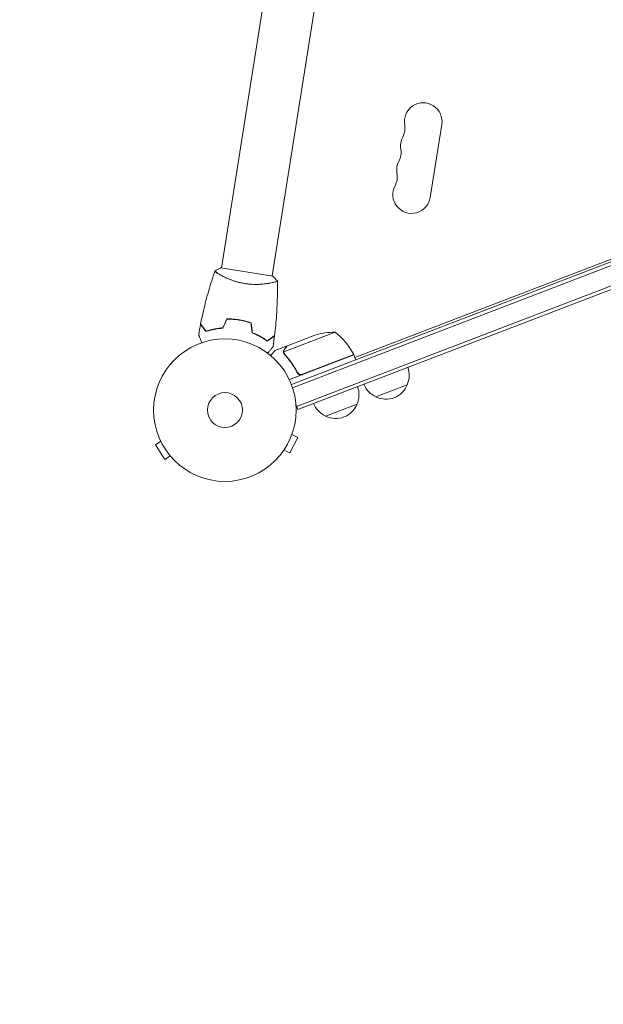
# Model space of a CAD drawing. Units: millimetres. Extents: x -6741 to 4642, y -5411 to 6368.
# Drawn here: x -1949 to -1515, y 773 to 1506 of the extents above; entities that cross this region are included whole.
import ezdxf

# ---------------------------------------------------------------- set-up
doc = ezdxf.new("R2010")
doc.units = ezdxf.units.MM
doc.header["$LTSCALE"] = 20
doc.linetypes.add('HIDDEN', pattern=[9.525, 6.35, -3.175])
doc.layers.add('2d', color=230, linetype='Continuous')
doc.layers.add('EN-Free_Space_Hatch', color=10, linetype='HIDDEN')

msp = doc.modelspace()

# ---------------------------------------------------------------- hatches: boundary and pattern name
at = {"layer": 'EN-Free_Space_Hatch'}
h = msp.add_hatch(dxfattribs=at)
h.set_pattern_fill('ANSI31', color=256, scale=100, angle=81)
edge = h.paths.add_edge_path()
edge.add_line((-2442.08, -4630.1), (-2781.93, -3361.76))
edge.add_arc((-1816.01, -3102.94), 1000, 15, 195, ccw=False)
edge.add_line((-850.08, -2844.12), (-510.23, -4112.46))
edge.add_arc((-1476.16, -4371.28), 1000, -165, 15, ccw=False)
edge = h.paths.add_edge_path()
edge.add_arc((1486.64, 202.98), 1000, 234, 324)
edge.add_line((2295.65, -384.8), (3378.2, 1105.19))
edge.add_arc((2569.18, 1692.97), 1000, 324, 414)
edge.add_line((3156.97, 2501.99), (2820.34, 2746.57))
edge.add_arc((2232.55, 1937.55), 1000, 54, 144)
edge.add_line((1423.53, 2525.34), (340.99, 1035.34))
edge.add_arc((1150.01, 447.56), 1000, 144, 234)
edge.add_line((562.22, -361.46), (898.85, -606.04))
edge = h.paths.add_edge_path()
edge.add_line((-233.17, 5216.88), (-684.9, 4242.36))
edge.add_line((-684.9, 4242.36), (-976.45, 4130.45))
edge.add_arc((-618.08, 3196.87), 1000, 111, 291)
edge.add_line((-259.72, 2263.28), (31.84, 2375.2))
edge.add_arc((-684.9, 4242.36), 2000, 291, 335.13045)
edge.add_line((1129.64, 3401.26), (1581.37, 4375.77))
edge.add_arc((674.1, 4796.33), 1000, 335.13045, 515.13045)

# ---------------------------------------------------------------- linework, layer by layer
at = {"layer": '2d', "lineweight": 0}
for p, q in [((-1757.39, 1583.29), (-1798.93, 1320.98)), ((-1719.86, 1577.35), (-1761.4, 1315.04)), ((-1131.64, 1470.48), (-1746.96, 1234.28)), ((-1130.69, 1468.17), (-1746.12, 1231.93)), ((-1123.68, 1455.86), (-1743.1, 1218.09)), ((-1742.2, 1215.76), (-1122.78, 1453.53)), ((-1180.21, 1453.98), (-1699.83, 1254.52)), ((-1643.82, 1373.41), (-1635.22, 1427.73)), ((-1760.91, 1314.96), (-1799.43, 1321.06)), ((-1799.75, 1315.86), (-1799.75, 1315.86)), ((-1799.75, 1315.86), (-1799.75, 1315.86)), ((-1762.21, 1309.91), (-1762.21, 1309.91)), ((-1783.86, 1281.94), (-1783.83, 1282.14)), ((-1714.52, 1273.24), (-1752.69, 1258.59)), ((-1749.99, 1263.11), (-1729.54, 1270.96)), ((-1750.18, 1263.04), (-1759.33, 1259.53)), ((-1750.18, 1263.04), (-1750.14, 1262.93)), ((-1752.69, 1257.55), (-1752.69, 1257.55)), ((-1700.55, 1256.38), (-1748.53, 1237.96)), ((-1738.76, 1241.93), (-1700.62, 1256.57)), ((-1700.55, 1256.38), (-1699.11, 1252.65)), ((-1742.94, 1244.18), (-1742.4, 1242.78)), ((-1660.88, 1234.12), (-1684.22, 1225.16)), ((-1742.2, 1215.76), (-1743.6, 1219.39)), ((-1698.23, 1219.78), (-1721.56, 1210.82)), ((-1748.25, 1183.44), (-1742.34, 1195.02)), ((-1746.62, 1197.2), (-1742.34, 1195.02)), ((-1746.12, 1198.63), (-1746.14, 1198.59)), ((-1746.12, 1198.63), (-1746.12, 1198.63)), ((-1844.09, 1192.09), (-1848.12, 1189.48)), ((-1848.12, 1189.48), (-1841.04, 1178.58)), ((-1844.72, 1193.42), (-1844.74, 1193.46)), ((-1844.74, 1193.46), (-1844.74, 1193.46)), ((-1837.01, 1181.19), (-1841.04, 1178.58)), ((-1836.03, 1180.04), (-1836.05, 1180.08)), ((-1836.03, 1180.04), (-1836.02, 1180.04)), ((-1753.38, 1184.37), (-1753.39, 1184.38)), ((-1753.36, 1184.41), (-1753.38, 1184.37)), ((-1752.52, 1185.62), (-1748.25, 1183.44))]:
    msp.add_line(p, q, dxfattribs=at)
for radius in [53, 13]:
    msp.add_circle((-1796.44, 1215.29), radius, dxfattribs=at)
for centre, radius, start, end in [((-1649.05, 1429.92), 14, 351, 190.10989), ((-1676.61, 1425), 14, 331.89011, 10.10989), ((-1651.92, 1411.81), 14, 151.89011, 190.10989), ((-1679.48, 1406.9), 14, 331.89011, 10.10989), ((-1654.78, 1393.7), 14, 151.89011, 190.10989), ((-1682.35, 1388.79), 14, 331.89011, 10.10989), ((-1657.65, 1375.6), 14, 151.89011, 351), ((-1714.6, 1223.24), 50, 89.8998, 107.37569), ((-1745.06, 1233.66), 50, 27.47279, 52.34969), ((-1703.36, 1255.34), 3, 24.19122, 27.47279), ((-1676.45, 1241.2), 17, 335.1865, 20.3587), ((-1713.8, 1226.86), 17, 335.1865, 20.3587), ((-1677.39, 1240.84), 17, 201.6413, 246.8135), ((-1676.68, 1240.4), 17, 243.66793, 338.33207), ((-1714.73, 1226.51), 17, 201.6413, 246.8135), ((-1714.02, 1226.06), 17, 243.66793, 338.33207)]:
    msp.add_arc(centre, radius, start, end, dxfattribs=at)
for points, knots in [([(-1814.44, 1279.47), (-1813.8, 1282.71), (-1813.11, 1285.95), (-1811.18, 1294.22), (-1809.88, 1299.24), (-1807.04, 1309.07), (-1805.52, 1313.89), (-1803.87, 1318.66)], [0, 0, 0, 0, 10.001335, 10.001335, 25.652861, 25.652861, 40.904303, 40.904303, 40.904303, 40.904303]), ([(-1781.53, 1309.39), (-1782.39, 1309.52), (-1783.23, 1309.68), (-1784.89, 1310.03), (-1785.7, 1310.23), (-1786.91, 1310.55), (-1787.3, 1310.66), (-1788.09, 1310.89), (-1788.49, 1311.01), (-1789.65, 1311.38), (-1790.39, 1311.63), (-1791.83, 1312.16), (-1792.53, 1312.43), (-1793.87, 1312.98), (-1794.53, 1313.26), (-1796.38, 1314.1), (-1797.5, 1314.65), (-1799, 1315.45), (-1799.48, 1315.71), (-1800.36, 1316.2), (-1800.76, 1316.43), (-1801.86, 1317.1), (-1802.46, 1317.49), (-1803.14, 1317.96), (-1803.32, 1318.1), (-1803.61, 1318.34), (-1803.72, 1318.43), (-1803.82, 1318.55), (-1803.84, 1318.58), (-1803.87, 1318.63), (-1803.87, 1318.65), (-1803.86, 1318.7), (-1803.85, 1318.72), (-1803.85, 1318.72), (-1803.85, 1318.72), (-1803.85, 1318.72)], [0.16356818, 0.16356818, 0.16356818, 0.16356818, 0.1661247, 0.1661247, 0.16868122, 0.16868122, 0.16995948, 0.16995948, 0.17123774, 0.17123774, 0.17379425, 0.17379425, 0.17635077, 0.17635077, 0.17890729, 0.17890729, 0.18402032, 0.18402032, 0.18657684, 0.18657684, 0.18913336, 0.18913336, 0.19424639, 0.19424639, 0.19680291, 0.19680291, 0.19935943, 0.19935943, 0.20063769, 0.20063769, 0.20191595, 0.20191595, 0.20447247, 0.20447247, 0.20490292, 0.20490292, 0.20490292, 0.20490292]), ([(-1802.37, 1317.44), (-1802.57, 1317.57), (-1802.75, 1317.69), (-1803.14, 1317.96), (-1803.32, 1318.1), (-1803.61, 1318.34), (-1803.72, 1318.43), (-1803.82, 1318.55), (-1803.84, 1318.58), (-1803.87, 1318.63), (-1803.87, 1318.65), (-1803.86, 1318.7), (-1803.85, 1318.72), (-1803.85, 1318.72), (-1803.85, 1318.72), (-1803.85, 1318.72)], [0.19243016, 0.19243016, 0.19243016, 0.19243016, 0.19424639, 0.19424639, 0.19680291, 0.19680291, 0.19935943, 0.19935943, 0.20063769, 0.20063769, 0.20191595, 0.20191595, 0.20447247, 0.20447247, 0.20490292, 0.20490292, 0.20490292, 0.20490292]), ([(-1802.37, 1317.44), (-1802.57, 1317.57), (-1802.75, 1317.69), (-1803.14, 1317.96), (-1803.32, 1318.1), (-1803.61, 1318.34), (-1803.72, 1318.43), (-1803.82, 1318.55), (-1803.84, 1318.58), (-1803.87, 1318.63), (-1803.87, 1318.65), (-1803.86, 1318.7), (-1803.85, 1318.72), (-1803.85, 1318.72), (-1803.85, 1318.72), (-1803.85, 1318.72)], [0.19243016, 0.19243016, 0.19243016, 0.19243016, 0.19424639, 0.19424639, 0.19680291, 0.19680291, 0.19935943, 0.19935943, 0.20063769, 0.20063769, 0.20191595, 0.20191595, 0.20447247, 0.20447247, 0.20490292, 0.20490292, 0.20490292, 0.20490292]), ([(-1802.37, 1317.44), (-1802.57, 1317.57), (-1802.75, 1317.69), (-1803.14, 1317.96), (-1803.32, 1318.1), (-1803.61, 1318.34), (-1803.72, 1318.43), (-1803.82, 1318.55), (-1803.84, 1318.58), (-1803.87, 1318.63), (-1803.87, 1318.65), (-1803.86, 1318.7), (-1803.85, 1318.72), (-1803.85, 1318.72), (-1803.85, 1318.72), (-1803.85, 1318.72)], [0.19243016, 0.19243016, 0.19243016, 0.19243016, 0.19424639, 0.19424639, 0.19680291, 0.19680291, 0.19935943, 0.19935943, 0.20063769, 0.20063769, 0.20191595, 0.20191595, 0.20447247, 0.20447247, 0.20490292, 0.20490292, 0.20490292, 0.20490292]), ([(-1803.85, 1318.72), (-1802.68, 1319.44), (-1801.39, 1320.14), (-1799.85, 1320.86), (-1799.64, 1320.96), (-1799.43, 1321.06)], [0, 0, 0, 0, 4.405135, 4.405135, 5.108724, 5.108724, 5.108724, 5.108724]), ([(-1757.43, 1311.37), (-1757.43, 1311.37), (-1757.43, 1311.37), (-1757.43, 1311.37), (-1757.43, 1311.35), (-1757.43, 1311.3), (-1757.44, 1311.28), (-1757.48, 1311.23), (-1757.51, 1311.21), (-1757.74, 1311.08), (-1758.1, 1310.94), (-1758.88, 1310.7), (-1759.19, 1310.61), (-1759.88, 1310.43), (-1760.27, 1310.34), (-1761.53, 1310.04), (-1762.51, 1309.84), (-1763.91, 1309.6), (-1764.2, 1309.55), (-1764.79, 1309.46), (-1765.09, 1309.42), (-1766.02, 1309.28), (-1766.66, 1309.2), (-1768, 1309.06), (-1768.69, 1308.99), (-1769.77, 1308.91), (-1770.14, 1308.89), (-1770.89, 1308.84), (-1771.27, 1308.83), (-1773.19, 1308.76), (-1774.79, 1308.76), (-1777.28, 1308.9), (-1778.13, 1308.96), (-1779.83, 1309.14), (-1780.68, 1309.25), (-1781.53, 1309.39)], [0.12220864, 0.12220864, 0.12220864, 0.12220864, 0.12268837, 0.12268837, 0.12524335, 0.12524335, 0.12652085, 0.12652085, 0.12779834, 0.12779834, 0.13290832, 0.13290832, 0.13546331, 0.13546331, 0.1380183, 0.1380183, 0.14312827, 0.14312827, 0.14440577, 0.14440577, 0.14568326, 0.14568326, 0.14823825, 0.14823825, 0.15079324, 0.15079324, 0.15207073, 0.15207073, 0.15334823, 0.15334823, 0.15845821, 0.15845821, 0.16101319, 0.16101319, 0.16356818, 0.16356818, 0.16356818, 0.16356818]), ([(-1757.43, 1311.31), (-1757.37, 1308.02), (-1757.36, 1304.72), (-1757.49, 1296.25), (-1757.71, 1291.07), (-1758.41, 1280.84), (-1758.88, 1275.79), (-1759.48, 1270.76)], [0.059168, 0.059168, 0.059168, 0.059168, 10.001334, 10.001334, 25.653076, 25.653076, 40.963039, 40.963039, 40.963039, 40.963039]), ([(-1785.79, 1282.49), (-1787.35, 1282.74), (-1788.9, 1282.91), (-1791.22, 1283.05), (-1791.99, 1283.08), (-1793.52, 1283.11), (-1794.28, 1283.1), (-1795.03, 1283.08)], [0.009405818, 0.009405818, 0.009405818, 0.009405818, 0.01410835, 0.01410835, 0.016459616, 0.016459616, 0.018810883, 0.018810883, 0.018810883, 0.018810883]), ([(-1785.83, 1282.29), (-1787.36, 1282.54), (-1788.88, 1282.7), (-1791.15, 1282.85), (-1791.91, 1282.88), (-1793.42, 1282.91), (-1794.16, 1282.9), (-1794.9, 1282.88)], [0.009233803, 0.009233803, 0.009233803, 0.009233803, 0.013850802, 0.013850802, 0.016159301, 0.016159301, 0.0184678, 0.0184678, 0.0184678, 0.0184678]), ([(-1785.83, 1282.29), (-1787.36, 1282.54), (-1788.88, 1282.7), (-1791.15, 1282.85), (-1791.91, 1282.88), (-1793.42, 1282.91), (-1794.16, 1282.9), (-1794.9, 1282.88)], [0.009233803, 0.009233803, 0.009233803, 0.009233803, 0.013850802, 0.013850802, 0.016159301, 0.016159301, 0.0184678, 0.0184678, 0.0184678, 0.0184678]), ([(-1777.02, 1280.05), (-1778.4, 1280.54), (-1779.83, 1280.98), (-1782.03, 1281.54), (-1782.78, 1281.72), (-1784.29, 1282.03), (-1785.06, 1282.17), (-1785.83, 1282.29)], [0, 0, 0, 0, 0.004616902, 0.004616902, 0.006925353, 0.006925353, 0.009233803, 0.009233803, 0.009233803, 0.009233803]), ([(-1776.83, 1280.19), (-1778.24, 1280.7), (-1779.69, 1281.15), (-1781.93, 1281.73), (-1782.69, 1281.9), (-1784.23, 1282.22), (-1785.02, 1282.37), (-1785.79, 1282.49)], [0, 0, 0, 0, 0.004702909, 0.004702909, 0.007054363, 0.007054363, 0.009405818, 0.009405818, 0.009405818, 0.009405818]), ([(-1810.51, 1273.72), (-1810.97, 1274.35), (-1811.39, 1274.93), (-1812.18, 1276.01), (-1812.54, 1276.5), (-1813.02, 1277.17), (-1813.17, 1277.37), (-1813.45, 1277.76), (-1813.58, 1277.94), (-1813.93, 1278.42), (-1814.11, 1278.67), (-1814.3, 1278.94), (-1814.35, 1279), (-1814.41, 1279.08), (-1814.42, 1279.1), (-1814.44, 1279.12), (-1814.45, 1279.13), (-1814.46, 1279.16), (-1814.47, 1279.17), (-1814.49, 1279.19), (-1814.49, 1279.19), (-1814.49, 1279.2), (-1814.49, 1279.2), (-1814.49, 1279.2)], [0, 0, 0, 0, 0.0035063, 0.0035063, 0.0070126, 0.0070126, 0.00876575, 0.00876575, 0.0105189, 0.0105189, 0.0140252, 0.0140252, 0.01577835, 0.01577835, 0.01665493, 0.01665493, 0.0175315, 0.0175315, 0.02103781, 0.02103781, 0.02454411, 0.02454411, 0.0274484, 0.0274484, 0.0274484, 0.0274484]), ([(-1810.44, 1273.95), (-1810.89, 1274.58), (-1811.32, 1275.17), (-1812.11, 1276.25), (-1812.47, 1276.75), (-1812.95, 1277.41), (-1813.1, 1277.62), (-1813.39, 1278.01), (-1813.52, 1278.19), (-1813.87, 1278.68), (-1814.05, 1278.93), (-1814.25, 1279.2), (-1814.3, 1279.27), (-1814.37, 1279.37), (-1814.39, 1279.39), (-1814.41, 1279.42), (-1814.42, 1279.44), (-1814.43, 1279.45), (-1814.44, 1279.46), (-1814.44, 1279.46), (-1814.44, 1279.47), (-1814.44, 1279.47)], [0, 0, 0, 0, 0.00350666, 0.00350666, 0.00701332, 0.00701332, 0.00876665, 0.00876665, 0.01051997, 0.01051997, 0.01402663, 0.01402663, 0.01577996, 0.01577996, 0.01753329, 0.01753329, 0.02103995, 0.02103995, 0.02454661, 0.02454661, 0.02744921, 0.02744921, 0.02744921, 0.02744921]), ([(-1797.85, 1276.26), (-1799.11, 1276.18), (-1800.32, 1276.05), (-1802.65, 1275.72), (-1803.76, 1275.52), (-1805.35, 1275.18), (-1805.87, 1275.06), (-1806.88, 1274.81), (-1807.37, 1274.68), (-1808.81, 1274.28), (-1809.7, 1274), (-1810.51, 1273.72)], [0, 0, 0, 0, 0.00404294, 0.00404294, 0.00808588, 0.00808588, 0.01010735, 0.01010735, 0.01212882, 0.01212882, 0.01617176, 0.01617176, 0.01617176, 0.01617176]), ([(-1797.85, 1276.26), (-1799.11, 1276.18), (-1800.32, 1276.05), (-1802.65, 1275.72), (-1803.76, 1275.52), (-1805.35, 1275.18), (-1805.87, 1275.06), (-1806.88, 1274.81), (-1807.37, 1274.68), (-1808.81, 1274.28), (-1809.7, 1274), (-1810.51, 1273.72)], [0, 0, 0, 0, 0.00404294, 0.00404294, 0.00808588, 0.00808588, 0.01010735, 0.01010735, 0.01212882, 0.01212882, 0.01617176, 0.01617176, 0.01617176, 0.01617176]), ([(-1797.98, 1276.45), (-1799.22, 1276.37), (-1800.41, 1276.24), (-1802.7, 1275.91), (-1803.79, 1275.71), (-1805.87, 1275.27), (-1806.87, 1275.02), (-1808.75, 1274.5), (-1809.63, 1274.23), (-1810.44, 1273.95)], [0, 0, 0, 0, 0.00398181, 0.00398181, 0.00796362, 0.00796362, 0.01194542, 0.01194542, 0.01592723, 0.01592723, 0.01592723, 0.01592723]), ([(-1813.62, 1265.43), (-1813.69, 1265.61), (-1813.76, 1265.8), (-1814.13, 1266.77), (-1814.42, 1267.51), (-1814.8, 1268.51), (-1814.92, 1268.83), (-1815.15, 1269.42), (-1815.26, 1269.69), (-1815.44, 1270.18), (-1815.53, 1270.4), (-1815.67, 1270.78), (-1815.73, 1270.94), (-1815.83, 1271.18), (-1815.86, 1271.27), (-1815.89, 1271.34), (-1815.89, 1271.35), (-1815.89, 1271.36), (-1815.9, 1271.36), (-1815.9, 1271.38), (-1815.91, 1271.39), (-1815.91, 1271.41), (-1815.92, 1271.41), (-1815.92, 1271.41)], [0.00292306, 0.00292306, 0.00292306, 0.00292306, 0.00379004, 0.00379004, 0.00758008, 0.00758008, 0.0094751, 0.0094751, 0.01137012, 0.01137012, 0.01326514, 0.01326514, 0.01516016, 0.01516016, 0.01705518, 0.01705518, 0.01800269, 0.01800269, 0.0189502, 0.0189502, 0.02274024, 0.02274024, 0.02935902, 0.02935902, 0.02935902, 0.02935902]), ([(-1776.26, 1272.84), (-1775.08, 1272.37), (-1773.97, 1271.87), (-1771.86, 1270.84), (-1770.87, 1270.31), (-1769.46, 1269.49), (-1769, 1269.22), (-1768.12, 1268.67), (-1767.69, 1268.39), (-1766.45, 1267.57), (-1765.69, 1267.03), (-1765, 1266.51)], [0, 0, 0, 0, 0.00404294, 0.00404294, 0.00808588, 0.00808588, 0.01010735, 0.01010735, 0.01212882, 0.01212882, 0.01617176, 0.01617176, 0.01617176, 0.01617176]), ([(-1776.07, 1272.98), (-1774.91, 1272.51), (-1773.82, 1272.02), (-1771.75, 1271.01), (-1770.78, 1270.49), (-1768.93, 1269.42), (-1768.06, 1268.88), (-1766.43, 1267.8), (-1765.68, 1267.26), (-1765, 1266.76)], [0, 0, 0, 0, 0.00398181, 0.00398181, 0.00796362, 0.00796362, 0.01194542, 0.01194542, 0.01592723, 0.01592723, 0.01592723, 0.01592723]), ([(-1765, 1266.76), (-1764.37, 1267.21), (-1763.78, 1267.64), (-1762.7, 1268.43), (-1762.2, 1268.79), (-1761.54, 1269.27), (-1761.33, 1269.42), (-1760.94, 1269.7), (-1760.76, 1269.83), (-1760.27, 1270.19), (-1760.02, 1270.37), (-1759.75, 1270.57), (-1759.68, 1270.62), (-1759.58, 1270.69), (-1759.55, 1270.71), (-1759.53, 1270.73), (-1759.51, 1270.74), (-1759.5, 1270.75), (-1759.49, 1270.76), (-1759.48, 1270.76), (-1759.48, 1270.76), (-1759.48, 1270.76)], [0, 0, 0, 0, 0.00350666, 0.00350666, 0.00701332, 0.00701332, 0.00876665, 0.00876665, 0.01051997, 0.01051997, 0.01402663, 0.01402663, 0.01577996, 0.01577996, 0.01753329, 0.01753329, 0.02103995, 0.02103995, 0.02454661, 0.02454661, 0.02744921, 0.02744921, 0.02744921, 0.02744921]), ([(-1765, 1266.51), (-1764.37, 1266.96), (-1763.78, 1267.39), (-1762.7, 1268.17), (-1762.21, 1268.53), (-1761.55, 1269.01), (-1761.34, 1269.17), (-1760.95, 1269.45), (-1760.77, 1269.58), (-1760.29, 1269.93), (-1760.04, 1270.11), (-1759.78, 1270.3), (-1759.71, 1270.35), (-1759.64, 1270.4), (-1759.62, 1270.42), (-1759.59, 1270.44), (-1759.58, 1270.44), (-1759.56, 1270.46), (-1759.54, 1270.47), (-1759.53, 1270.48), (-1759.52, 1270.48), (-1759.52, 1270.49), (-1759.52, 1270.49), (-1759.52, 1270.49)], [0, 0, 0, 0, 0.0035063, 0.0035063, 0.0070126, 0.0070126, 0.00876575, 0.00876575, 0.0105189, 0.0105189, 0.0140252, 0.0140252, 0.01577835, 0.01577835, 0.01665493, 0.01665493, 0.0175315, 0.0175315, 0.02103781, 0.02103781, 0.02454411, 0.02454411, 0.0274484, 0.0274484, 0.0274484, 0.0274484]), ([(-1760.57, 1262.65), (-1760.57, 1262.65), (-1760.57, 1262.64), (-1760.59, 1262.63), (-1760.59, 1262.62), (-1760.61, 1262.6), (-1760.61, 1262.6), (-1760.62, 1262.59), (-1760.63, 1262.58), (-1760.68, 1262.51), (-1760.74, 1262.43), (-1761, 1262.12), (-1761.26, 1261.8), (-1761.76, 1261.18), (-1761.94, 1260.95), (-1762.34, 1260.47), (-1762.55, 1260.2), (-1763.22, 1259.38), (-1763.71, 1258.77), (-1764.36, 1257.97), (-1764.48, 1257.82), (-1764.6, 1257.66)], [0.03093242, 0.03093242, 0.03093242, 0.03093242, 0.03756195, 0.03756195, 0.04131815, 0.04131815, 0.04225719, 0.04225719, 0.04319624, 0.04319624, 0.04507434, 0.04507434, 0.04883054, 0.04883054, 0.05070863, 0.05070863, 0.05258673, 0.05258673, 0.05634293, 0.05634293, 0.05718798, 0.05718798, 0.05718798, 0.05718798]), ([(-1752.88, 1258.82), (-1752.88, 1258.97), (-1752.86, 1259.11), (-1752.81, 1259.33), (-1752.78, 1259.43), (-1752.74, 1259.55), (-1752.72, 1259.61), (-1752.71, 1259.64), (-1752.71, 1259.66), (-1752.71, 1259.67), (-1752.7, 1259.67), (-1752.58, 1259.99), (-1752.42, 1260.27), (-1752.22, 1260.52)], [0, 0, 0, 0, 0.25, 0.25, 0.375, 0.4375, 0.46875, 0.484375, 0.492188, 0.492188, 0.5, 0.5, 1, 1, 1, 1]), ([(-1752.03, 1260.6), (-1752.13, 1260.47), (-1752.22, 1260.33), (-1752.37, 1260.07), (-1752.44, 1259.94), (-1752.59, 1259.54), (-1752.65, 1259.27), (-1752.68, 1259)], [0, 0, 0, 0, 0.001089402, 0.001089402, 0.002178803, 0.002178803, 0.004357607, 0.004357607, 0.004357607, 0.004357607]), ([(-1749.99, 1263.11), (-1750.13, 1262.94), (-1750.38, 1262.63), (-1751.07, 1261.78), (-1751.5, 1261.24), (-1752.03, 1260.6)], [0, 0, 0, 0, 0.00517024, 0.00517024, 0.01034048, 0.01034048, 0.01034048, 0.01034048]), ([(-1759.33, 1259.53), (-1759.33, 1259.53), (-1759.41, 1259.43), (-1759.64, 1259.14), (-1759.74, 1259.02), (-1759.92, 1258.8), (-1760.01, 1258.68), (-1760.12, 1258.55), (-1760.19, 1258.46), (-1760.23, 1258.41), (-1760.76, 1257.76), (-1761.44, 1256.92), (-1762.31, 1255.84)], [0.5, 0.5, 0.5, 0.5, 0.625, 0.625, 0.6875, 0.6875, 0.71875, 0.734375, 0.734375, 0.75, 0.75, 0.9464969, 0.9464969, 0.9464969, 0.9464969]), ([(-1752.8, 1257.9), (-1752.85, 1258.1), (-1752.87, 1258.28), (-1752.89, 1258.59), (-1752.89, 1258.72), (-1752.88, 1258.82)], [0.000526185, 0.000526185, 0.000526185, 0.000526185, 0.001315456, 0.001315456, 0.002104727, 0.002104727, 0.002104727, 0.002104727]), ([(-1752.8, 1257.9), (-1752.85, 1258.1), (-1752.87, 1258.28), (-1752.89, 1258.54), (-1752.89, 1258.63), (-1752.89, 1258.71)], [0.000526185, 0.000526185, 0.000526185, 0.000526185, 0.001315456, 0.001315456, 0.001853172, 0.001853172, 0.001853172, 0.001853172]), ([(-1752.5, 1257.66), (-1752.56, 1257.81), (-1752.6, 1257.96), (-1752.67, 1258.27), (-1752.69, 1258.43), (-1752.69, 1258.59)], [0.001328787, 0.001328787, 0.001328787, 0.001328787, 0.001872455, 0.001872455, 0.002416124, 0.002416124, 0.002416124, 0.002416124]), ([(-1752.09, 1256.58), (-1750.3, 1254.67), (-1748.61, 1252.6), (-1746.22, 1249.23), (-1745.45, 1248.07), (-1744.34, 1246.25), (-1743.98, 1245.63), (-1743.27, 1244.38), (-1742.93, 1243.74), (-1742.6, 1243.1)], [0, 0, 0, 0, 0.00869705, 0.00869705, 0.01304558, 0.01304558, 0.01521984, 0.01521984, 0.01739411, 0.01739411, 0.01739411, 0.01739411]), ([(-1742.5, 1243.34), (-1743.83, 1245.91), (-1745.29, 1248.28), (-1748.44, 1252.71), (-1750.12, 1254.76), (-1751.89, 1256.67)], [0, 0, 0, 0, 0.00859307, 0.00859307, 0.01718614, 0.01718614, 0.01718614, 0.01718614]), ([(-1738.86, 1241.68), (-1739.03, 1241.61), (-1739.21, 1241.56), (-1739.56, 1241.49), (-1739.75, 1241.48), (-1740.12, 1241.48), (-1740.3, 1241.49), (-1740.66, 1241.56), (-1740.83, 1241.61), (-1741.18, 1241.74), (-1741.34, 1241.82), (-1741.65, 1242.01), (-1741.8, 1242.12), (-1742.07, 1242.36), (-1742.19, 1242.5), (-1742.41, 1242.78), (-1742.51, 1242.94), (-1742.6, 1243.1)], [0, 0, 0, 0, 0.000547172, 0.000547172, 0.001094344, 0.001094344, 0.001641516, 0.001641516, 0.002188688, 0.002188688, 0.00273586, 0.00273586, 0.003283032, 0.003283032, 0.003830204, 0.003830204, 0.004377377, 0.004377377, 0.004377377, 0.004377377]), ([(-1739.76, 1241.73), (-1740.04, 1241.72), (-1740.32, 1241.75), (-1740.72, 1241.86), (-1740.86, 1241.9), (-1741.12, 1242.01), (-1741.24, 1242.07), (-1741.6, 1242.29), (-1741.82, 1242.46), (-1742.2, 1242.87), (-1742.37, 1243.1), (-1742.5, 1243.34)], [0.001013661, 0.001013661, 0.001013661, 0.001013661, 0.001852653, 0.001852653, 0.002272148, 0.002272148, 0.002691644, 0.002691644, 0.003530636, 0.003530636, 0.004369628, 0.004369628, 0.004369628, 0.004369628]), ([(-1739.76, 1241.73), (-1740.04, 1241.72), (-1740.32, 1241.75), (-1740.72, 1241.86), (-1740.86, 1241.9), (-1741.12, 1242.01), (-1741.24, 1242.07), (-1741.56, 1242.27), (-1741.75, 1242.41), (-1741.92, 1242.57)], [0.001013661, 0.001013661, 0.001013661, 0.001013661, 0.001852653, 0.001852653, 0.002272148, 0.002272148, 0.002691644, 0.002691644, 0.003402455, 0.003402455, 0.003402455, 0.003402455])]:
    msp.add_open_spline(points, degree=3, knots=knots, dxfattribs=at)
for points in [[(-1760.91, 1314.96), (-1759.65, 1313.82), (-1758.46, 1312.57), (-1757.43, 1311.37)], [(-1757.43, 1311.37), (-1757.43, 1311.37), (-1757.43, 1311.36), (-1757.43, 1311.36)], [(-1795.03, 1283.08), (-1796.01, 1280.87), (-1797, 1278.66), (-1797.98, 1276.45)], [(-1794.9, 1282.88), (-1795.88, 1280.67), (-1796.86, 1278.47), (-1797.85, 1276.26)], [(-1783.86, 1281.94), (-1784.51, 1282.07), (-1785.17, 1282.19), (-1785.83, 1282.29)], [(-1815.92, 1271.41), (-1815.48, 1274.01), (-1815, 1276.61), (-1814.49, 1279.2)], [(-1814.49, 1279.2), (-1814.49, 1279.2), (-1814.49, 1279.2), (-1814.49, 1279.2)], [(-1814.49, 1279.2), (-1814.49, 1279.2), (-1814.49, 1279.2), (-1814.49, 1279.2)], [(-1814.49, 1279.2), (-1814.49, 1279.2), (-1814.49, 1279.2), (-1814.49, 1279.2)], [(-1814.44, 1279.46), (-1814.44, 1279.47), (-1814.44, 1279.47), (-1814.44, 1279.47)], [(-1814.44, 1279.46), (-1814.44, 1279.47), (-1814.44, 1279.47), (-1814.44, 1279.47)], [(-1814.44, 1279.46), (-1814.44, 1279.47), (-1814.44, 1279.47), (-1814.44, 1279.47)], [(-1777.02, 1280.05), (-1776.76, 1277.65), (-1776.51, 1275.24), (-1776.26, 1272.84)], [(-1776.83, 1280.19), (-1776.58, 1277.79), (-1776.32, 1275.39), (-1776.07, 1272.98)], [(-1759.52, 1270.49), (-1759.83, 1267.87), (-1760.18, 1265.26), (-1760.57, 1262.65)], [(-1752.8, 1257.9), (-1752.77, 1257.79), (-1752.74, 1257.67), (-1752.69, 1257.55)], [(-1752.69, 1258.59), (-1752.7, 1258.73), (-1752.69, 1258.87), (-1752.68, 1259)], [(-1752.67, 1257.49), (-1752.67, 1257.51), (-1752.68, 1257.53), (-1752.69, 1257.55)], [(-1752.09, 1256.58), (-1752.34, 1256.85), (-1752.53, 1257.16), (-1752.67, 1257.49)], [(-1752.5, 1257.66), (-1752.5, 1257.65), (-1752.5, 1257.65), (-1752.5, 1257.64)], [(-1751.89, 1256.67), (-1752.16, 1256.96), (-1752.36, 1257.28), (-1752.5, 1257.64)], [(-1752.5, 1257.64), (-1752.5, 1257.64), (-1752.5, 1257.64), (-1752.5, 1257.64)], [(-1739.76, 1241.73), (-1739.41, 1241.74), (-1739.08, 1241.81), (-1738.76, 1241.93)]]:
    msp.add_open_spline(points, degree=3, dxfattribs=at)
msp.add_rational_spline([(-1750.18, 1263.04), (-1750.18, 1263.04), (-1750.87, 1262.19), (-1752.22, 1260.52)], [0.983775506511, 0.983775506511, 0.989183671007, 1], degree=3, dxfattribs=at)

doc.saveas('drawing.dxf')
